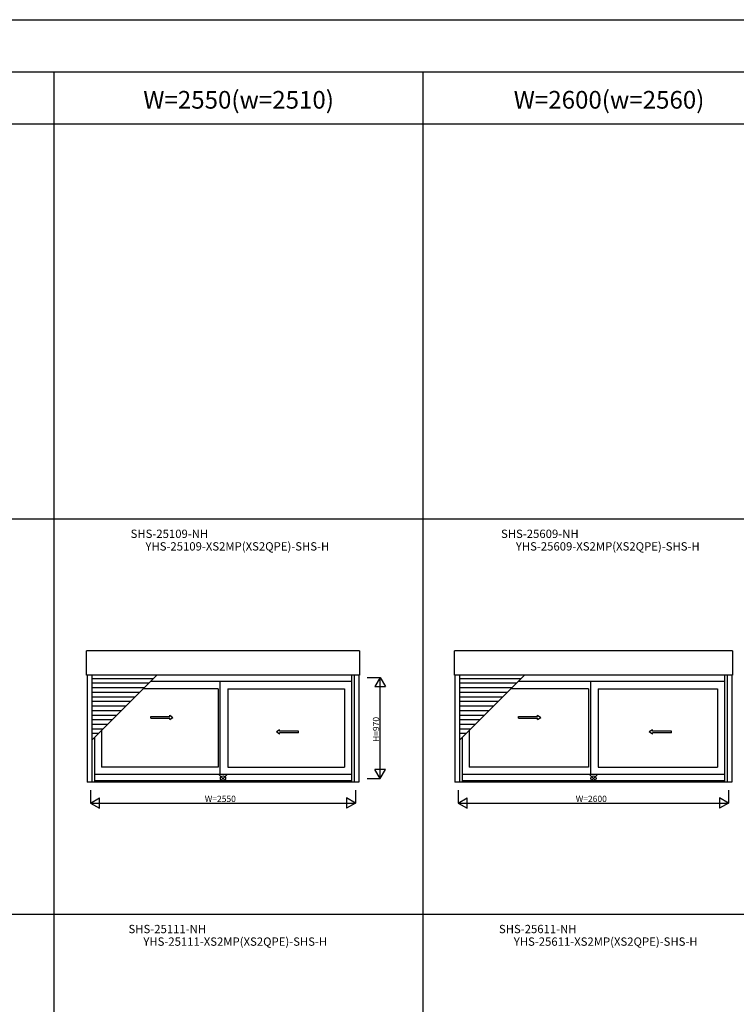
# Model space of a CAD drawing. Extents: x 0 to 27500, y 0 to 20000.
# Drawn here: x 15852 to 22744, y 10533 to 20000 of the extents above; entities that cross this region are included whole.
import ezdxf
from ezdxf.enums import TextEntityAlignment as Align

# ---------------------------------------------------------------- set-up
doc = ezdxf.new("R2010")
doc.units = 0
doc.layers.get('0').update_dxf_attribs({"linetype": 'CONTINUOUS'})
for name, color, linetype in [('YKK_A1', 4, 'CONTINUOUS'), ('YKK_F1', 7, 'CONTINUOUS'), ('YKK_IN', 1, 'CONTINUOUS'), ('YKK_N1', 2, 'CONTINUOUS')]:
    doc.layers.add(name, color=color, linetype=linetype)
doc.styles.add('EXTFONT', font='txt.shx', dxfattribs={"height": 60, "bigfont": 'EXTFONT'})

msp = doc.modelspace()

# ---------------------------------------------------------------- linework, layer by layer
at = {"layer": 'YKK_A1'}
for p, q in [((16495.5, 13696.6), (16495.5, 13931.4)), ((19118.5, 13931.4), (16495.5, 13931.4)), ((19118.5, 13931.4), (19118.5, 13696.6)), ((20033, 13696.6), (20033, 13931.4)), ((22706, 13931.4), (20033, 13931.4)), ((22706, 13931.4), (22706, 13696.6)), ((19118.5, 13696.6), (16495.5, 13696.6)), ((16499.5, 13696.6, 0), (16499.5, 12668.6, 0)), ((16544.5, 13696.6), (16544.5, 12668.6)), ((16544.5, 13071.7), (17169.4, 13696.6)), ((17136.4, 13663.6), (16544.5, 13663.6)), ((19043, 13636.1, 0), (17108.9, 13636.1, 0)), ((17777.5, 13636.1, 0), (17777.5, 12744.1, 0)), ((19043, 13696.6), (19043, 12668.6)), ((19069.5, 13696.6), (19069.5, 12668.6)), ((19114.5, 13696.6, 0), (19114.5, 12668.6, 0)), ((22706, 13696.6), (20033, 13696.6)), ((20037, 13696.6, 0), (20037, 12668.6, 0)), ((20082, 13696.6), (20082, 12668.6)), ((20082, 13071.7), (20706.9, 13696.6)), ((20673.9, 13663.6), (20082, 13663.6)), ((22630.5, 13636.1, 0), (20646.4, 13636.1, 0)), ((21340, 13636.1, 0), (21340, 12744.1, 0)), ((22630.5, 13696.6), (22630.5, 12668.6)), ((22657, 13696.6), (22657, 12668.6)), ((22702, 13696.6, 0), (22702, 12668.6, 0)), ((17092.4, 13619.6), (16544.5, 13619.6)), ((17048.4, 13575.6), (16544.5, 13575.6)), ((17760.5, 13567.1, 0), (17039.9, 13567.1, 0)), ((17760.5, 13567.1, 0), (17760.5, 12813.1, 0)), ((17853.5, 13567.1, 0), (17853.5, 12813.1, 0)), ((17853.5, 13567.1, 0), (18976, 13567.1, 0)), ((18976, 13567.1, 0), (18976, 12813.1, 0)), ((20629.9, 13619.6), (20082, 13619.6)), ((20585.9, 13575.6), (20082, 13575.6)), ((21323, 13567.1, 0), (20577.4, 13567.1, 0)), ((21323, 13567.1, 0), (21323, 12813.1, 0)), ((21416, 13567.1, 0), (21416, 12813.1, 0)), ((21416, 13567.1, 0), (22563.5, 13567.1, 0)), ((22563.5, 13567.1, 0), (22563.5, 12813.1, 0)), ((17004.4, 13531.6), (16544.5, 13531.6)), ((16960.4, 13487.6), (16544.5, 13487.6)), ((16916.4, 13443.6), (16544.5, 13443.6)), ((20541.9, 13531.6), (20082, 13531.6)), ((20497.9, 13487.6), (20082, 13487.6)), ((20453.9, 13443.6), (20082, 13443.6)), ((16872.4, 13399.6), (16544.5, 13399.6)), ((16828.4, 13355.6), (16544.5, 13355.6)), ((20409.9, 13399.6), (20082, 13399.6)), ((20365.9, 13355.6), (20082, 13355.6)), ((16784.4, 13311.6), (16544.5, 13311.6)), ((16740.4, 13267.6), (16544.5, 13267.6)), ((20321.9, 13311.6), (20082, 13311.6)), ((20277.9, 13267.6), (20082, 13267.6)), ((16696.4, 13223.6), (16544.5, 13223.6)), ((16652.4, 13179.6), (16544.5, 13179.6)), ((16638, 13165.2, 0), (16638, 12813.1, 0)), ((20233.9, 13223.6), (20082, 13223.6)), ((20189.9, 13179.6), (20082, 13179.6)), ((20175.5, 13165.2, 0), (20175.5, 12813.1, 0)), ((16608.4, 13135.6), (16544.5, 13135.6)), ((16571, 13098.2), (16571, 12668.6)), ((20145.9, 13135.6), (20082, 13135.6)), ((20108.5, 13098.2), (20108.5, 12668.6)), ((17760.5, 12813.1, 0), (16638, 12813.1, 0)), ((17853.5, 12813.1, 0), (18976, 12813.1, 0)), ((21323, 12813.1, 0), (20175.5, 12813.1, 0)), ((21416, 12813.1, 0), (22563.5, 12813.1, 0)), ((19043, 12744.1, 0), (16571, 12744.1, 0)), ((22630.5, 12744.1, 0), (20108.5, 12744.1, 0)), ((19114.5, 12668.6), (16499.5, 12668.6)), ((19043, 12681.6), (16571, 12681.6)), ((22702, 12668.6), (20037, 12668.6)), ((22630.5, 12681.6), (20108.5, 12681.6))]:
    msp.add_line(p, q, dxfattribs=at)
at = {"layer": 'YKK_A1', "linetype": 'Continuous', "ltscale": 0.5}
for p, q in [((17112.1, 13299.5, 0), (17295.5, 13299.5, 0)), ((17112.1, 13284.5, 0), (17112.1, 13299.5, 0)), ((17112.1, 13284.5, 0), (17295.5, 13284.5, 0)), ((17295.5, 13299.5, 0), (17295.5, 13312, 0)), ((17295.5, 13312, 0), (17325.5, 13292, 0)), ((17295.5, 13272, 0), (17325.5, 13292, 0)), ((17295.5, 13272, 0), (17295.5, 13284.5, 0)), ((20649.6, 13299.5, 0), (20833, 13299.5, 0)), ((20649.6, 13284.5, 0), (20649.6, 13299.5, 0)), ((20649.6, 13284.5, 0), (20833, 13284.5, 0)), ((20833, 13299.5, 0), (20833, 13312, 0)), ((20833, 13312, 0), (20863, 13292, 0)), ((20833, 13272, 0), (20863, 13292, 0)), ((20833, 13272, 0), (20833, 13284.5, 0)), ((18350, 13171.7), (18320, 13151.7)), ((18350, 13159.2), (18350, 13171.7)), ((18533.4, 13159.2), (18350, 13159.2)), ((18533.4, 13144.2), (18533.4, 13159.2)), ((21936.2, 13171.7), (21906.2, 13151.7)), ((21936.2, 13159.2), (21936.2, 13171.7)), ((22119.5, 13159.2), (21936.2, 13159.2)), ((22119.5, 13144.2), (22119.5, 13159.2)), ((18350, 13131.7), (18320, 13151.7)), ((18350, 13131.7), (18350, 13144.2)), ((18533.4, 13144.2), (18350, 13144.2)), ((21936.2, 13131.7), (21906.2, 13151.7)), ((21936.2, 13131.7), (21936.2, 13144.2)), ((22119.5, 13144.2), (21936.2, 13144.2))]:
    msp.add_line(p, q, dxfattribs=at)
at = {"layer": 'YKK_F1', "color": 7}
for p, q in [((0, 20000), (27500, 20000)), ((0, 19500), (27000, 19500)), ((16182, 0), (16182, 19500)), ((19732, 0), (19732, 19500)), ((0, 19000), (27000, 19000)), ((0, 15200), (27000, 15200)), ((0, 11400), (27000, 11400))]:
    msp.add_line(p, q, dxfattribs=at)
at = {"layer": 'YKK_IN', "linetype": 'Continuous'}
for p, q in [((17842.4, 12740.5), (17771.6, 12669.7)), ((17842.4, 12669.7), (17771.6, 12740.5)), ((21404.9, 12740.5), (21334.1, 12669.7)), ((21404.9, 12669.7), (21334.1, 12740.5))]:
    msp.add_line(p, q, dxfattribs=at)
for centre in [(17807, 12705.1), (21369.5, 12705.1)]:
    msp.add_circle(centre, 25, dxfattribs=at)
at = {"layer": 'YKK_N1'}
for p, q in [((19193.5, 13675.1, 0), (19318.5, 13675.1, 0)), ((19318.5, 12705.1, 0), (19318.5, 13675.1, 0)), ((19193.5, 12705.1, 0), (19318.5, 12705.1, 0)), ((16532, 12593.6), (16532, 12468.6)), ((19082, 12593.6), (19082, 12468.6)), ((20069.5, 12593.6), (20069.5, 12468.6)), ((22669.5, 12593.6), (22669.5, 12468.6)), ((16532, 12468.6), (19082, 12468.6)), ((20069.5, 12468.6), (22669.5, 12468.6))]:
    msp.add_line(p, q, dxfattribs=at)
at = {"layer": 'YKK_N1', "lineweight": -2}
for p, q in [((19318.5, 13675.1, 0), (19268.5, 13588.5, 0)), ((19318.5, 13675.1, 0), (19368.5, 13588.5, 0)), ((19268.5, 13588.5, 0), (19368.5, 13588.5, 0)), ((19318.5, 12705.1, 0), (19268.5, 12791.7, 0)), ((19368.5, 12791.7, 0), (19268.5, 12791.7, 0)), ((19318.5, 12705.1, 0), (19368.5, 12791.7, 0)), ((16532, 12468.6), (16618.6, 12518.6)), ((16618.6, 12418.6), (16618.6, 12518.6)), ((19082, 12468.6), (18995.4, 12518.6)), ((18995.4, 12518.6), (18995.4, 12418.6)), ((20069.5, 12468.6), (20156.1, 12518.6)), ((20156.1, 12418.6), (20156.1, 12518.6)), ((22669.5, 12468.6), (22582.9, 12518.6)), ((22582.9, 12518.6), (22582.9, 12418.6)), ((16532, 12468.6), (16618.6, 12418.6)), ((19082, 12468.6), (18995.4, 12418.6)), ((20069.5, 12468.6), (20156.1, 12418.6)), ((22669.5, 12468.6), (22582.9, 12418.6))]:
    msp.add_line(p, q, dxfattribs=at)

# ---------------------------------------------------------------- texts
at = {"color": 3, "style": 'EXTFONT'}
for s, p in [('W=2550(w=2510)', (17957, 19144.8)), ('W=2600(w=2560)', (21519.5, 19144.8))]:
    msp.add_text(s, height=170, dxfattribs=at).set_placement(p, align=Align.CENTER)
at = {"style": 'EXTFONT'}
for s, p in [('SHS-25109-NH ', (17303.7, 14992.2)), ('SHS-25609-NH ', (20866.2, 14992.2)), ('YHS-25109-XS2MP(XS2QPE)-SHS-H ', (17957, 14871.3)), ('YHS-25609-XS2MP(XS2QPE)-SHS-H ', (21519.5, 14871.3)), ('SHS-25111-NH ', (17283.7, 11192.2)), ('SHS-25611-NH ', (20846.2, 11192.2)), ('YHS-25111-XS2MP(XS2QPE)-SHS-H ', (17937, 11071.3)), ('YHS-25611-XS2MP(XS2QPE)-SHS-H ', (21499.5, 11071.3))]:
    msp.add_text(s, height=80, dxfattribs=at).set_placement(p, align=Align.BOTTOM_CENTER)
at = {"layer": 'YKK_N1'}
msp.add_text('H=970', height=60, rotation=90, dxfattribs=at).set_placement((19308.5, 13055.1, 0))
for s, p in [('W=2550', (17632, 12478.6)), ('W=2600', (21199.5, 12478.6))]:
    msp.add_text(s, height=60, dxfattribs=at).set_placement(p)

doc.saveas('drawing.dxf')
